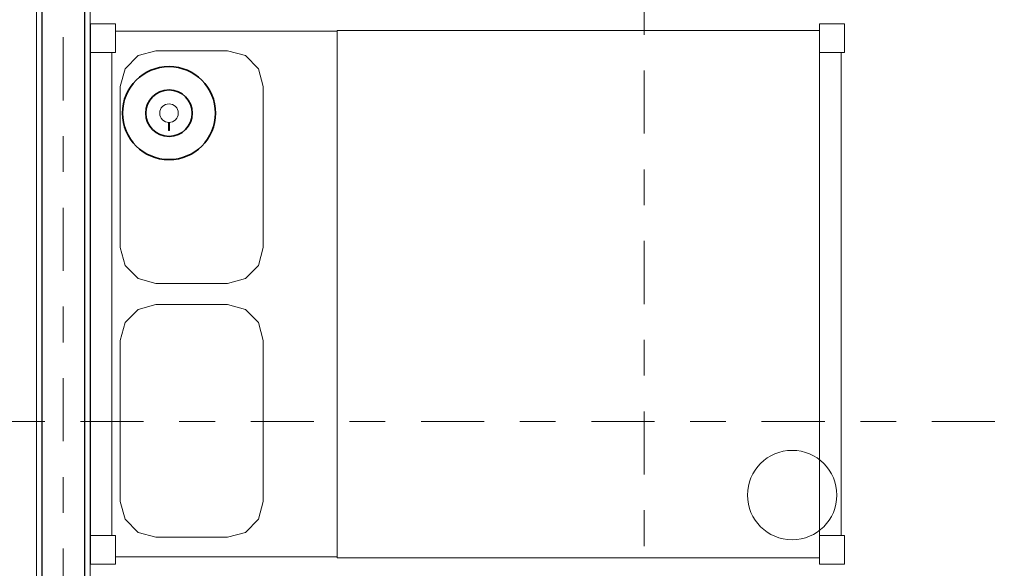
# Model space of a CAD drawing. Extents: x 14.2 to 48.4, y -5.4 to 20.4.
# Drawn here: x 17.6 to 20.4, y 14.3 to 15.8 of the extents above; entities that cross this region are included whole.
import ezdxf
from ezdxf.enums import TextEntityAlignment as Align

# ---------------------------------------------------------------- set-up
doc = ezdxf.new("R2010")
doc.units = 0
doc.header["$MEASUREMENT"] = 0
doc.linetypes.add('Punto & Raya', pattern=[0.335139, 0.176389, -0.088194, 0, -0.070556])
for name, color, linetype, lineweight in [('01', 7, 'Continuous', 13), ('Estructura - Forjados1', 7, 'Continuous', 13), ('Estructura - Muros1', 7, 'Continuous', 13), ('Estructura - Muros47', 7, 'Continuous', 25), ('Interior - Mobiliario 1', 7, 'Continuous', 13), ('Interior - Mobiliario 7', 7, 'Continuous', 35)]:
    doc.layers.add(name, color=color, linetype=linetype, lineweight=lineweight)
for name, color, linetype, lineweight, true_color in [('04', 7, 'Continuous', 20, 0x029e21), ('Interior - Mobiliario 92', 7, 'Continuous', 13, 0xbf8080), ('Interior - Mobiliario 94', 7, 'Continuous', 13, 0xe4ad2c), ('Terreno & Paisaje - General17', 7, 'Continuous', 18, 0xdcd705)]:
    doc.layers.add(name, color=color, linetype=linetype, lineweight=lineweight, true_color=true_color)
doc.layers.add('Interior - Mobiliario', color=7, linetype='Continuous')
doc.layers.add('Terreno & Paisaje - General', color=7, linetype='Continuous')
doc.styles.add('GENERATED_STYLE_1', font='arial.ttf')

# ---------------------------------------------------------------- blocks, each defined once
blk = doc.blocks.new('Standard grid marker')
at = {"layer": '04', "linetype": 'Punto & Raya'}
blk.add_line((0.4992, 0), (20.9991, 0), dxfattribs=at)
at = {"layer": '01', "style": 'GENERATED_STYLE_1'}
blk.add_attdef('AC_MarkerText_1', text='', height=0.175, rotation=-90, dxfattribs=at).set_placement((21.6191, 0.0664), align=Align.BOTTOM_LEFT)
blk = doc.blocks.new('Standard grid marker_5')
at = {"layer": '04', "linetype": 'Punto & Raya'}
blk.add_line((0.6492, 0), (10.85, 0), dxfattribs=at)
at = {"layer": '01', "style": 'GENERATED_STYLE_1'}
blk.add_attdef('AC_MarkerText_1', text='', height=0.175, rotation=180, dxfattribs=at).set_placement((11.8356, 0.1292), align=Align.BOTTOM_LEFT)
blk = doc.blocks.new('Bed Double B-2 #')
at = {"layer": 'Interior - Mobiliario 1', "linetype": 'Continuous'}
for p, q in [((1.51, 2.11), (0, 2.11)), ((0, 2.11), (0, 2.04)), ((0.08, 2.11), (0.08, 2.04)), ((1.43, 2.11), (1.43, 2.04)), ((1.51, 2.11), (1.51, 2.04)), ((0.08, 2.04), (0, 2.04)), ((0.02, 2.04), (0.02, 1.42)), ((1.43, 2.05), (0.08, 2.05)), ((1.51, 2.04), (1.43, 2.04)), ((1.49, 2.04), (1.49, 1.42)), ((0.0887, 1.9764), (0.1254, 2.013)), ((0.1254, 2.013), (0.1754, 2.0264)), ((0.1754, 2.0264), (0.6254, 2.0264)), ((0.6254, 2.0264), (0.6754, 2.013)), ((0.6754, 2.013), (0.712, 1.9764)), ((0.8346, 2.013), (0.798, 1.9764)), ((0.8846, 2.0264), (0.8346, 2.013)), ((1.3346, 2.0264), (0.8846, 2.0264)), ((1.3846, 2.013), (1.3346, 2.0264)), ((1.4213, 1.9764), (1.3846, 2.013)), ((0.0754, 1.9264), (0.0887, 1.9764)), ((0.712, 1.9764), (0.7254, 1.9264)), ((0.798, 1.9764), (0.7846, 1.9264)), ((1.4346, 1.9264), (1.4213, 1.9764)), ((0.0754, 1.7264), (0.0754, 1.9264)), ((0.7254, 1.9264), (0.7254, 1.7264)), ((0.7846, 1.9264), (0.7846, 1.7264)), ((1.4346, 1.7264), (1.4346, 1.9264)), ((0.0887, 1.6764), (0.0754, 1.7264)), ((0.7254, 1.7264), (0.712, 1.6764)), ((0.7846, 1.7264), (0.798, 1.6764)), ((1.4213, 1.6764), (1.4346, 1.7264)), ((0.1254, 1.6398), (0.0887, 1.6764)), ((0.712, 1.6764), (0.6754, 1.6398)), ((0.798, 1.6764), (0.8346, 1.6398)), ((1.3846, 1.6398), (1.4213, 1.6764)), ((0.1754, 1.6264), (0.1254, 1.6398)), ((0.6254, 1.6264), (0.1754, 1.6264)), ((0.6754, 1.6398), (0.6254, 1.6264)), ((0.8346, 1.6398), (0.8846, 1.6264)), ((0.8846, 1.6264), (1.3346, 1.6264)), ((1.3346, 1.6264), (1.3846, 1.6398)), ((1.492, 1.42), (0.018, 1.42)), ((0.018, 1.42), (0.018, 0.07)), ((1.492, 1.42), (1.492, 0.07)), ((0.018, 0.07), (0, 0.07)), ((0, 0.07), (0, 0)), ((1.492, 0.07), (0.018, 0.07)), ((0.08, 0.07), (0.08, 0)), ((1.43, 0.07), (1.43, 0)), ((1.51, 0.07), (1.492, 0.07)), ((1.51, 0.07), (1.51, 0)), ((0.08, 0.01), (1.43, 0.01)), ((0.08, 0), (0, 0)), ((1.51, 0), (1.43, 0))]:
    blk.add_line(p, q, dxfattribs=at)
blk = doc.blocks.new('Costanzina')
at = {"layer": 'Interior - Mobiliario 7', "linetype": 'Continuous'}
for radius in [0.13, 0.065]:
    blk.add_circle((0, 0), radius, dxfattribs=at)
at = {"layer": 'Interior - Mobiliario 92', "linetype": 'Continuous'}
blk.add_circle((0, 0), 0.026, dxfattribs=at)
at = {"layer": 'Interior - Mobiliario 94', "linetype": 'Continuous'}
for p, q in [((-0.0017, -0.0259), (-0.0017, -0.0485)), ((0.0017, -0.0259), (0.0017, -0.0485)), ((-0.0017, -0.0485), (0.0017, -0.0485))]:
    blk.add_line(p, q, dxfattribs=at)
blk = doc.blocks.new('Standard grid marker_18')
at = {"layer": '04', "linetype": 'Punto & Raya'}
blk.add_line((0.4992, 0), (14.8991, 0), dxfattribs=at)
at = {"layer": '01', "style": 'GENERATED_STYLE_1'}
blk.add_attdef('AC_MarkerText_1', text='', height=0.175, rotation=-90, dxfattribs=at).set_placement((15.519, 0.0664), align=Align.BOTTOM_LEFT)
blk = doc.blocks.new('Lámpara Techo 05 11')
at = {"layer": 'Terreno & Paisaje - General17', "linetype": 'Continuous'}
for start, end in [(0, 180), (180, 0)]:
    blk.add_arc((0, 0), 0.125, start, end, dxfattribs=at)

msp = doc.modelspace()

# ---------------------------------------------------------------- linework, layer by layer
at = {"layer": 'Estructura - Forjados1', "linetype": 'Continuous', "flags": 128}
msp.add_lwpolyline([(17.6441, 18.4241), (17.6441, -1.5759), (17.7942, -1.5759), (17.7942, -0.5759), (23.8441, -0.5759), (23.8441, -1.5759), (24.1852, -1.5759), (24.1852, -1.4259), (23.9941, -1.4259), (23.9941, 4.0741), (27.4941, 4.0741), (27.4941, -1.4259), (27.136, -1.4259), (27.136, -1.5759), (27.6441, -1.5759), (27.6441, 18.4241)], close=True, dxfattribs=at)
at = {"layer": 'Estructura - Muros1', "linetype": 'Continuous'}
for p, q in [((17.6441, 16.4241), (17.6441, 8.1241)), ((17.7941, 13.0241), (17.7941, 16.2741))]:
    msp.add_line(p, q, dxfattribs=at)
at = {"layer": 'Estructura - Muros47', "linetype": 'Continuous'}
for p, q in [((17.6591, 16.2891), (17.6591, 13.0091)), ((17.7791, 13.0091), (17.7791, 16.2891))]:
    msp.add_line(p, q, dxfattribs=at)

# ---------------------------------------------------------------- block references
at = {"color": 8, "linetype": 'Continuous', "lineweight": 15, "true_color": 0x7f7f7f}
for name, p, rotation in [('Standard grid marker', (17.7191, -1.5759), 90), ('Standard grid marker_18', (19.3441, 4.5242), 90), ('Standard grid marker_5', (27.6441, 14.6991), 180)]:
    msp.add_blockref(name, p, dxfattribs=dict(at, rotation=rotation))
at = {"layer": 'Interior - Mobiliario', "color": 104, "linetype": 'Continuous', "lineweight": 20, "true_color": 0x029e21, "rotation": 90}
msp.add_blockref('Bed Double B-2 #', (19.9048, 14.3007), dxfattribs=at)
at = {"layer": 'Interior - Mobiliario', "color": 104, "linetype": 'Continuous', "lineweight": 20, "true_color": 0x029e21}
msp.add_blockref('Costanzina', (18.0148, 15.5613), dxfattribs=at)
at = {"layer": 'Terreno & Paisaje - General', "color": 51, "linetype": 'Continuous', "lineweight": 20, "true_color": 0xfcf969, "xscale": -1}
msp.add_blockref('Lámpara Techo 05 11', (19.7581, 14.4937), dxfattribs=at)

doc.saveas('drawing.dxf')
